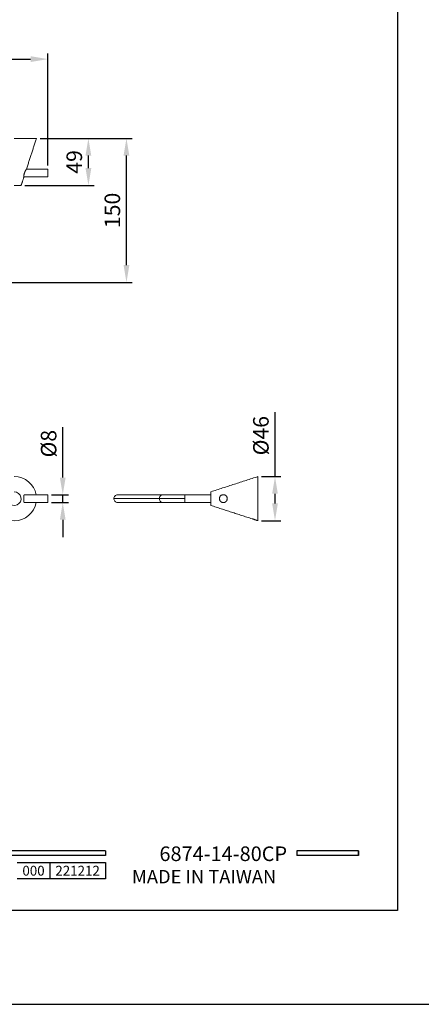
# Model space of a CAD drawing. Units: millimetres. Extents: x 25 to 1409, y -143 to 903.
# Drawn here: x 162 to 231, y 606 to 777 of the extents above; entities that cross this region are included whole.
import ezdxf

# ---------------------------------------------------------------- set-up
doc = ezdxf.new("R2010")
doc.units = ezdxf.units.MM
doc.header["$PDMODE"] = 35
doc.layers.add('A5', color=136, linetype='Continuous')
doc.layers.add('DIM', color=6, linetype='Continuous')
doc.layers.add('圖紙邊界', color=1, linetype='Continuous', plot=False)
doc.styles.add('CHINA', font='simplex.shx', dxfattribs={"bigfont": 'chineset.shx'})
doc.styles.add('勝泰-2.7', font='simplex.shx', dxfattribs={"height": 2.7, "bigfont": 'chineset.shx'})
doc.dimstyles.new('正常$0', dxfattribs={"dimtxt": 2, "dimasz": 3, "dimexe": 1, "dimexo": 0.625, "dimgap": 0.75, "dimtad": 1, "dimdsep": 46, "dimtxsty": '勝泰-2.7', "dimcen": 2.5, "dimclrd": 6, "dimclre": 6, "dimclrt": 6, "dimadec": 1, "dimazin": 0, "dimtfac": 1, "dimtmove": 0, "dimatfit": 3, "dimfxl": 0, "dimarcsym": 0})

# ---------------------------------------------------------------- blocks, each defined once
blk = doc.blocks.new('*D27')
at = {"layer": 'Defpoints', "color": 0, "ltscale": 10}
for p in [(166.56, 769.96), (54.9, 750.87), (166.56, 750.87)]:
    blk.add_point(p, dxfattribs=at)
at = {"layer": 'DIM', "color": 6, "lineweight": -2, "ltscale": 10}
for p, q in [((54.9, 751.5), (54.9, 770.96)), ((166.56, 751.5), (166.56, 770.96)), ((57.9, 769.96), (163.56, 769.96))]:
    blk.add_line(p, q, dxfattribs=at)
at = {"layer": 'DIM', "color": 6, "ltscale": 10}
for points in [[(57.9, 770.46), (57.9, 769.46), (54.9, 769.96)], [(163.56, 770.46), (163.56, 769.46), (166.56, 769.96)]]:
    blk.add_solid(points, dxfattribs=at)
at = {"layer": 'DIM', "color": 6, "ltscale": 10, "insert": (110.73, 772.06), "char_height": 2.7, "attachment_point": 5, "style": '勝泰-2.7'}
blk.add_mtext('670', dxfattribs=at)
blk = doc.blocks.new('*D28')
at = {"layer": 'Defpoints', "color": 0, "ltscale": 10}
for p in [(164.56, 756.21), (180.18, 756.21), (109.9, 731.21)]:
    blk.add_point(p, dxfattribs=at)
at = {"layer": 'DIM', "color": 6, "lineweight": -2, "ltscale": 10}
for p, q in [((165.19, 756.21), (181.18, 756.21)), ((180.18, 734.21), (180.18, 753.21)), ((110.52, 731.21), (181.18, 731.21))]:
    blk.add_line(p, q, dxfattribs=at)
at = {"layer": 'DIM', "color": 6, "ltscale": 10}
for points in [[(179.68, 753.21), (180.68, 753.21), (180.18, 756.21)], [(179.68, 734.21), (180.68, 734.21), (180.18, 731.21)]]:
    blk.add_solid(points, dxfattribs=at)
at = {"layer": 'DIM', "color": 6, "ltscale": 10, "insert": (178.08, 743.71), "char_height": 2.7, "attachment_point": 5, "rotation": 90, "style": '勝泰-2.7'}
blk.add_mtext('150', dxfattribs=at)
blk = doc.blocks.new('*D29')
at = {"layer": 'Defpoints', "color": 0, "ltscale": 10}
for p in [(164.92, 756.21), (173.58, 756.21), (161.91, 748.04)]:
    blk.add_point(p, dxfattribs=at)
at = {"layer": 'DIM', "color": 6, "lineweight": -2, "ltscale": 10}
for p, q in [((165.55, 756.21), (174.58, 756.21)), ((173.58, 751.04), (173.58, 753.21)), ((162.54, 748.04), (174.58, 748.04))]:
    blk.add_line(p, q, dxfattribs=at)
at = {"layer": 'DIM', "color": 6, "ltscale": 10}
for points in [[(173.08, 753.21), (174.08, 753.21), (173.58, 756.21)], [(173.08, 751.04), (174.08, 751.04), (173.58, 748.04)]]:
    blk.add_solid(points, dxfattribs=at)
at = {"layer": 'DIM', "color": 6, "ltscale": 10, "insert": (171.48, 752.12), "char_height": 2.7, "attachment_point": 5, "rotation": 90, "style": '勝泰-2.7'}
blk.add_mtext('49', dxfattribs=at)
blk = doc.blocks.new('*D30')
at = {"layer": 'Defpoints', "color": 0, "ltscale": 10}
for p in [(166.56, 694.37), (169.13, 694.37), (166.56, 693.04)]:
    blk.add_point(p, dxfattribs=at)
at = {"layer": 'DIM', "color": 6, "lineweight": -2, "ltscale": 10}
for p, q in [((169.13, 697.37), (169.13, 706.11)), ((167.19, 694.37), (170.13, 694.37)), ((169.13, 693.04), (169.13, 694.37)), ((167.19, 693.04), (170.13, 693.04)), ((169.13, 690.04), (169.13, 687.04))]:
    blk.add_line(p, q, dxfattribs=at)
at = {"layer": 'DIM', "color": 6, "ltscale": 10}
for points in [[(168.63, 697.37), (169.63, 697.37), (169.13, 694.37)], [(168.63, 690.04), (169.63, 690.04), (169.13, 693.04)]]:
    blk.add_solid(points, dxfattribs=at)
at = {"layer": 'DIM', "color": 6, "ltscale": 10, "insert": (167.03, 703.24), "char_height": 2.7, "attachment_point": 5, "rotation": 90, "style": '勝泰-2.7'}
blk.add_mtext('%%C8', dxfattribs=at)
blk = doc.blocks.new('*D31')
at = {"layer": 'Defpoints', "color": 0, "ltscale": 10}
for p in [(202.98, 697.54), (205.94, 697.54), (202.98, 689.87)]:
    blk.add_point(p, dxfattribs=at)
at = {"layer": 'DIM', "color": 6, "lineweight": -2, "ltscale": 10}
for p, q in [((205.94, 697.54), (205.94, 708.72)), ((203.61, 697.54), (206.94, 697.54)), ((205.94, 692.87), (205.94, 694.54)), ((203.61, 689.87), (206.94, 689.87))]:
    blk.add_line(p, q, dxfattribs=at)
at = {"layer": 'DIM', "color": 6, "ltscale": 10}
for points in [[(205.44, 694.54), (206.44, 694.54), (205.94, 697.54)], [(205.44, 692.87), (206.44, 692.87), (205.94, 689.87)]]:
    blk.add_solid(points, dxfattribs=at)
at = {"layer": 'DIM', "color": 6, "ltscale": 10, "insert": (203.84, 704.63), "char_height": 2.7, "attachment_point": 5, "rotation": 90, "style": '勝泰-2.7'}
blk.add_mtext('%%C46', dxfattribs=at)

msp = doc.modelspace()

# ---------------------------------------------------------------- linework, layer by layer
at = {"color": 7, "linetype": 'Continuous', "lineweight": 15}
for p, q in [((160.731, 756.206), (164.564, 756.206)), ((166.564, 750.872), (166.564, 750.206)), ((166.564, 750.206), (166.564, 749.539)), ((161.914, 748.039), (160.731, 748.039)), ((202.984, 697.539), (202.984, 689.872)), ((166.564, 694.372), (166.564, 693.039)), ((177.992, 693.705), (185.876, 693.705)), ((186.508, 694.372), (178.659, 694.372)), ((185.876, 693.705), (190.301, 693.705)), ((190.301, 693.705), (190.301, 694.372)), ((190.301, 693.705), (190.301, 693.039)), ((194.817, 692.522), (194.817, 694.889)), ((178.659, 693.039), (186.508, 693.039))]:
    msp.add_line(p, q, dxfattribs=at)
for p, q in [((176.519, 632.61), (76.83, 632.61)), ((176.519, 632.61), (176.519, 631.818)), ((220.427, 632.61), (209.742, 632.61)), ((209.742, 632.61), (209.742, 631.818)), ((220.427, 632.61), (220.427, 631.818)), ((220.427, 632.61), (220.427, 631.818)), ((176.519, 631.818), (76.83, 631.818)), ((161.232, 630.553), (176.519, 630.553)), ((166.89, 630.553), (166.89, 627.754)), ((176.519, 630.553), (176.519, 627.754)), ((176.519, 630.553), (176.519, 627.754)), ((220.427, 631.818), (209.742, 631.818)), ((176.519, 627.754), (161.232, 627.754))]:
    msp.add_line(p, q)
at = {"ltscale": 3}
msp.add_line((220.427, 631.818), (220.427, 632.61), dxfattribs=at)
at = {"color": 7, "linetype": 'Continuous', "lineweight": 15}
msp.add_circle((196.984, 693.705), 0.667, dxfattribs=at)
for radius, start, end in [(3.833, 10.01541, 90), (1.183, 215.09821, 90), (3.833, 190.07971, 349.98459)]:
    msp.add_arc((160.731, 693.705), radius, start, end, dxfattribs=at)
for points in [[(162.839, 750.889), (164.564, 756.206)], [(166.564, 750.872), (162.828, 750.872)], [(161.914, 748.039), (162.396, 749.522)], [(162.394, 749.539), (166.564, 749.539)], [(202.984, 697.539), (194.817, 694.889)], [(166.564, 694.372), (162.444, 694.372)], [(194.817, 694.372), (190.301, 694.372)], [(162.445, 693.039), (166.564, 693.039)], [(190.301, 693.039), (194.817, 693.039)], [(194.817, 692.522), (201.951, 690.207)], [(202.617, 689.991), (202.984, 689.872)]]:
    msp.add_open_spline(points, degree=1, dxfattribs=at)
for points, knots in [([(162.839, 750.889), (162.839, 750.889), (162.838, 750.887), (162.831, 750.877), (162.82, 750.859), (162.806, 750.837), (162.788, 750.809), (162.767, 750.774), (162.743, 750.734), (162.716, 750.688), (162.686, 750.636), (162.662, 750.591), (162.636, 750.542), (162.609, 750.49), (162.583, 750.435), (162.556, 750.376), (162.53, 750.314), (162.505, 750.25), (162.482, 750.186), (162.462, 750.123), (162.445, 750.062), (162.43, 750.001), (162.418, 749.943), (162.406, 749.873), (162.398, 749.809), (162.393, 749.751), (162.39, 749.698), (162.39, 749.652), (162.39, 749.613), (162.392, 749.578), (162.393, 749.552), (162.395, 749.533), (162.395, 749.524), (162.396, 749.523), (162.396, 749.522)], [0, 0, 0, 0, 0.0226979, 0.0689481, 0.0925511, 0.115246, 0.1613314, 0.1847475, 0.20916, 0.2586285, 0.2837084, 0.3118686, 0.3401977, 0.3690482, 0.3980768, 0.4285205, 0.4591875, 0.4906014, 0.5222956, 0.5508148, 0.5795764, 0.6091518, 0.6390282, 0.6640738, 0.7150894, 0.7411236, 0.7652808, 0.8143673, 0.8393442, 0.8643667, 0.9152299, 0.9411282, 0.9704284, 1, 1, 1, 1]), ([(162.544, 694.372), (162.539, 694.375), (162.516, 694.389), (162.482, 694.391), (162.443, 694.378), (162.417, 694.341), (162.401, 694.286), (162.393, 694.219), (162.39, 694.138), (162.39, 694.048), (162.393, 693.946), (162.394, 693.852), (162.395, 693.771), (162.396, 693.727), (162.396, 693.705)], [0, 0, 0, 0, 0.0279613, 0.141334, 0.2442435, 0.3510317, 0.4413761, 0.5345625, 0.6216719, 0.711139, 0.8013713, 0.894119, 0.9468155, 1, 1, 1, 1]), ([(162.396, 693.705), (162.395, 693.668), (162.395, 693.591), (162.393, 693.479), (162.39, 693.373), (162.39, 693.278), (162.392, 693.193), (162.401, 693.125), (162.416, 693.073), (162.439, 693.039), (162.469, 693.022), (162.505, 693.02), (162.533, 693.033), (162.547, 693.039)], [0, 0, 0, 0, 0.09110178, 0.18485403, 0.27595354, 0.3697019, 0.4605265, 0.55415922, 0.64197352, 0.73243301, 0.81892973, 0.90762292, 1, 1, 1, 1]), ([(177.992, 693.705), (178.001, 693.784), (178.018, 693.948), (178.16, 694.173), (178.385, 694.34), (178.57, 694.362), (178.659, 694.372)], [0, 0, 0, 0, 0.2261907, 0.4685836, 0.746227, 1, 1, 1, 1]), ([(178.659, 693.039), (178.57, 693.049), (178.385, 693.071), (178.16, 693.238), (178.018, 693.463), (178.001, 693.627), (177.992, 693.705)], [0, 0, 0, 0, 0.253773, 0.5314164, 0.7738093, 1, 1, 1, 1]), ([(185.876, 693.705), (185.884, 693.784), (185.9, 693.948), (186.035, 694.173), (186.248, 694.34), (186.424, 694.362), (186.508, 694.372)], [0, 0, 0, 0, 0.2261907, 0.4685836, 0.746227, 1, 1, 1, 1]), ([(186.508, 693.039), (186.424, 693.049), (186.248, 693.071), (186.035, 693.238), (185.9, 693.463), (185.884, 693.627), (185.876, 693.705)], [0, 0, 0, 0, 0.253773, 0.5314164, 0.7738093, 1, 1, 1, 1]), ([(190.301, 694.372), (190.048, 694.372), (189.582, 694.372), (189.022, 694.372), (188.634, 694.372), (188.38, 694.372), (188.1, 694.372), (187.741, 694.372), (187.291, 694.372), (186.828, 694.372), (186.62, 694.372), (186.508, 694.372)], [0, 0, 0, 0, 0.1521553, 0.2796161, 0.348743, 0.4042965, 0.4510148, 0.544484, 0.6693639, 0.8230216, 1, 1, 1, 1]), ([(196.301, 693.705), (196.301, 693.687), (196.303, 693.629), (196.316, 693.553), (196.338, 693.48), (196.367, 693.408), (196.404, 693.341), (196.449, 693.279), (196.5, 693.221), (196.557, 693.17), (196.619, 693.127), (196.684, 693.09), (196.751, 693.061), (196.82, 693.041), (196.89, 693.027), (196.959, 693.021), (197.029, 693.023), (197.1, 693.03), (197.171, 693.046), (197.24, 693.071), (197.293, 693.095), (197.345, 693.124), (197.395, 693.158), (197.442, 693.197), (197.487, 693.241), (197.528, 693.29), (197.565, 693.344), (197.595, 693.397), (197.625, 693.463), (197.645, 693.527), (197.663, 693.614), (197.669, 693.685), (197.666, 693.773), (197.655, 693.841), (197.638, 693.906), (197.616, 693.97), (197.587, 694.029), (197.553, 694.086), (197.513, 694.141), (197.467, 694.191), (197.414, 694.238), (197.37, 694.271), (197.321, 694.301), (197.269, 694.328), (197.213, 694.35), (197.155, 694.368), (197.093, 694.381), (197.029, 694.388), (196.964, 694.39), (196.902, 694.385), (196.841, 694.375), (196.779, 694.358), (196.721, 694.337), (196.651, 694.304), (196.587, 694.264), (196.529, 694.217), (196.477, 694.165), (196.43, 694.109), (196.391, 694.047), (196.357, 693.98), (196.33, 693.91), (196.312, 693.833), (196.303, 693.771), (196.301, 693.727), (196.301, 693.705)], [0, 0, 0, 0, 0.01273715, 0.03864598, 0.05184828, 0.06458534, 0.09049244, 0.10369504, 0.11639217, 0.14224247, 0.15543377, 0.16771003, 0.19269696, 0.20543691, 0.21753281, 0.24209193, 0.25457139, 0.26757336, 0.2939375, 0.30731543, 0.32189312, 0.33656261, 0.35152212, 0.3665837, 0.38175682, 0.39704944, 0.41275271, 0.42861501, 0.44001245, 0.46317113, 0.47496928, 0.49997174, 0.51132135, 0.53444773, 0.54624991, 0.557598, 0.58064199, 0.59235073, 0.60455763, 0.62929331, 0.64183398, 0.65591487, 0.67008022, 0.68450628, 0.69902137, 0.71424412, 0.72957846, 0.74528632, 0.76113431, 0.7753947, 0.78977631, 0.80456484, 0.81950392, 0.83202742, 0.85753665, 0.87055451, 0.88263376, 0.90717841, 0.91966755, 0.93217949, 0.95761255, 0.97056245, 0.98521337, 1, 1, 1, 1]), ([(186.508, 693.039), (186.62, 693.039), (186.828, 693.039), (187.291, 693.039), (187.741, 693.039), (188.1, 693.039), (188.38, 693.039), (188.634, 693.039), (189.022, 693.039), (189.582, 693.039), (190.048, 693.039), (190.301, 693.039)], [0, 0, 0, 0, 0.1769784, 0.3306361, 0.455516, 0.5489852, 0.5957035, 0.651257, 0.7203839, 0.8478447, 1, 1, 1, 1]), ([(201.976, 690.208), (201.97, 690.208), (201.958, 690.208), (201.95, 690.208), (201.951, 690.208), (201.951, 690.208)], [0, 0, 0, 0, 0.3947637, 0.7922048, 1, 1, 1, 1]), ([(202.617, 689.991), (202.614, 689.993), (202.607, 689.996), (202.55, 690.019), (202.466, 690.053), (202.354, 690.094), (202.226, 690.138), (202.098, 690.176), (202.016, 690.198), (201.981, 690.206), (201.976, 690.208)], [0, 0, 0, 0, 0.12748687, 0.25479956, 0.38683482, 0.52856724, 0.67758833, 0.82730335, 0.97191216, 1, 1, 1, 1])]:
    msp.add_open_spline(points, degree=3, knots=knots, dxfattribs=at)
at = {"layer": 'A5', "ltscale": 10}
msp.add_lwpolyline([(33.659, 886.724), (227.195, 886.724), (227.195, 622.224), (33.659, 622.224)], close=True, dxfattribs=at)
at = {"layer": '圖紙邊界', "ltscale": 10}
msp.add_lwpolyline([(25.427, 605.974), (235.427, 605.974), (235.427, 902.974), (25.427, 902.974)], close=True, dxfattribs=at)

# ---------------------------------------------------------------- texts
at = {"ltscale": 2, "insert": (164.061, 629.153), "char_height": 1.7, "width": 5.65806, "attachment_point": 5, "style": 'CHINA'}
msp.add_mtext('{\\fArial|b0|i0|c0|p34;000}', dxfattribs=at)
at = {"insert": (206.16, 626.952), "char_height": 2.33068, "attachment_point": 9, "style": 'CHINA'}
msp.add_mtext('{\\fArial|b0|i0|c0|p32;MADE IN TAIWAN}', dxfattribs=at)
at = {"layer": 'DIM', "insert": (208.035, 630.037), "char_height": 2.53334, "attachment_point": 9, "style": 'CHINA'}
msp.add_mtext('6874-14-80CP', dxfattribs=at)
at = {"layer": 'DIM', "ltscale": 2, "insert": (171.705, 629.153), "char_height": 1.7, "width": 9.6289, "attachment_point": 5, "style": 'CHINA'}
msp.add_mtext('{\\fArial|b0|i0|c0|p34;221212}', dxfattribs=at)

# ---------------------------------------------------------------- dimensions: what is measured, and where the dimension line sits
at = {"layer": 'DIM', "ltscale": 10}
dim = msp.add_linear_dim(base=(166.564, 769.956), p1=(54.898, 750.872), p2=(166.564, 750.872), text='670', dimstyle='正常$0', dxfattribs=at)
dim.commit()
dim.dimension.update_dxf_attribs({"geometry": '*D27', "text_midpoint": (110.731, 769.956), "dimtype": 160})
dim = msp.add_linear_dim(base=(180.181, 756.206), p1=(109.898, 731.214), p2=(164.564, 756.206), angle=90, text='150', dimstyle='正常$0', dxfattribs=at)
dim.commit()
dim.dimension.update_dxf_attribs({"geometry": '*D28', "text_midpoint": (180.181, 743.71), "dimtype": 160})
for base, p1, p2, text, picture, middle in [((173.576, 756.206), (161.914, 748.039), (164.921, 756.206), '49', '*D29', (171.476, 752.122)), ((205.942, 697.539), (202.984, 689.872), (202.984, 697.539), '%%C46', '*D31', (203.842, 704.632)), ((169.128, 694.372), (166.564, 693.039), (166.564, 694.372), '%%C8', '*D30', (167.028, 703.244))]:
    dim = msp.add_linear_dim(base=base, p1=p1, p2=p2, angle=90, text=text, dimstyle='正常$0', dxfattribs=at)
    dim.commit()
    dim.dimension.update_dxf_attribs({"geometry": picture, "text_midpoint": middle})

doc.saveas('drawing.dxf')
